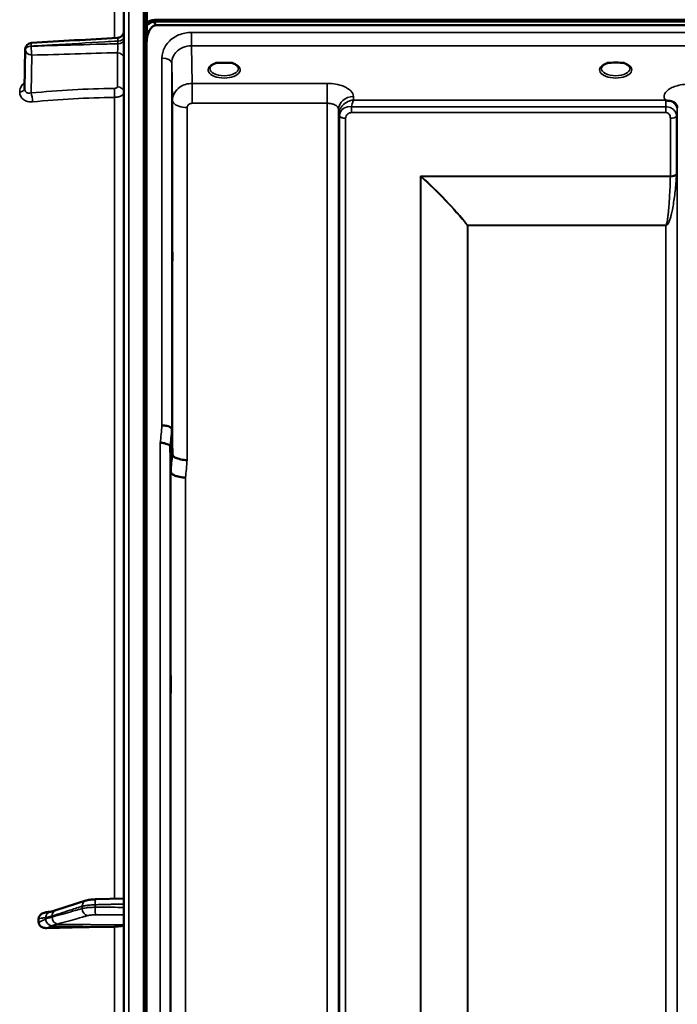
# Model space of a CAD drawing. Units: millimetres. Extents: x 0 to 14850, y 0 to 10500.
# Drawn here: x 5442 to 5643, y 7159 to 7460 of the extents above; entities that cross this region are included whole.
import ezdxf

# ---------------------------------------------------------------- set-up
doc = ezdxf.new("R2010")
doc.units = ezdxf.units.MM
doc.header["$LTSCALE"] = 50
doc.layers.add('Visible (ISO)', color=7, linetype='Continuous', lineweight=50)
doc.layers.add('Visible Narrow (ISO)', color=7, linetype='Continuous', lineweight=35)

# ---------------------------------------------------------------- blocks, each defined once
blk = doc.blocks.new('100')
at = {"layer": 'Visible (ISO)'}
for p, q in [((5473.91, 7868.57), (5473.91, 6231.73)), ((5480.91, 7465.02), (5480.91, 7454.41)), ((5483.16, 7459.74), (6478.87, 7459.74)), ((5483.16, 7459.3), (5483.16, 7459.74)), ((6478.8, 7459.86), (5483.24, 7459.86)), ((5481.07, 7458.26), (5481.07, 7458.69)), ((5483.16, 7459.3), (6478.87, 7459.3)), ((6478.18, 7458.2), (5483.86, 7458.2)), ((5443.63, 7438.8), (5443.84, 7450.83)), ((5480.86, 7453.04), (5480.86, 6230.19)), ((5503.79, 7446.67), (5502.17, 7446.67)), ((5506.87, 7446.67), (5505.24, 7446.67)), ((5622.62, 7446.67), (5621.67, 7446.67)), ((5626.37, 7446.67), (5625.41, 7446.67)), ((5507.96, 7443.59), (5507.96, 7443.59)), ((5488.54, 7334.95), (5488.74, 7327.23)), ((5488.24, 7321.87), (5488.04, 7329.59)), ((5462.3, 7191.09), (5453.12, 7188.15)), ((5473.91, 7191.7), (5465.24, 7191.48)), ((5451.65, 7187.7), (5451.64, 7187.7)), ((5447.91, 7185.53), (5447.91, 7184.5))]:
    blk.add_line(p, q, dxfattribs=at)
blk.add_arc((5445.84, 7450.8), 2, 93.3686, 179.0003, dxfattribs=at)
for centre, major_axis, ratio, start_param, end_param in [((5483.86, 7458.17), (3, 0), 0.57735, 1.780503, 2.764425), ((5483.86, 7458.05), (-3, 0), 0.57735, 4.947213, 5.905287), ((5483.86, 7457.62), (-3, 0), 0.57735, 4.947213, 5.905287), ((5483.86, 7498.55), (0, 40.36), 0.074338, 2.906769, 3.141593), ((5504.52, 7444.52), (4.3, 0), 0.507558, 1.401424, 1.740169), ((5624.02, 7444.55), (4.4, 0), 0.507558, 1.248208, 1.893385), ((5479.91, 7156.74), (-155, 0), 0.170553, 4.769382, 4.903937), ((5470.91, 7183.65), (3, 0), 0.170553, 4.769382, 6.283185)]:
    blk.add_ellipse(centre, major_axis=major_axis, ratio=ratio, start_param=start_param, end_param=end_param, dxfattribs=at)
for points, knots in [([(5483.86, 7458.2), (5483.67, 7458.2), (5483.49, 7458.17), (5483.14, 7458.05), (5482.97, 7457.97), (5482.5, 7457.67), (5482.24, 7457.39), (5481.61, 7456.56), (5481.32, 7455.87), (5480.94, 7454.45), (5480.86, 7453.72), (5480.86, 7453.04)], [0, 0, 0, 0, 0.0564436, 0.0564436, 0.1128872, 0.1128872, 0.2257744, 0.2257744, 0.4590328, 0.4590328, 0.6922912, 0.6922912, 0.6922912, 0.6922912]), ([(5481.07, 7458.81), (5480.99, 7458.69), (5480.93, 7458.62), (5480.91, 7458.57), (5480.91, 7458.57), (5480.91, 7458.57)], [-0.04362131, -0.04362131, -0.04362131, -0.04362131, -0.01760006, -0.01760006, -0.01752644, -0.01752644, -0.01752644, -0.01752644]), ([(5480.91, 7457.86), (5480.91, 7457.88), (5480.91, 7457.89), (5480.95, 7458.04), (5481.01, 7458.17), (5481.07, 7458.26)], [-0.0643786, -0.0643786, -0.0643786, -0.0643786, -0.05738138, -0.05738138, 0, 0, 0, 0]), ([(5472.02, 7454.34), (5472.24, 7454.35), (5472.45, 7454.4), (5472.85, 7454.56), (5473.05, 7454.68), (5473.37, 7454.96), (5473.52, 7455.13), (5473.74, 7455.51), (5473.82, 7455.71), (5473.88, 7456.03), (5473.9, 7456.14), (5473.9, 7456.27), (5473.91, 7456.3), (5473.91, 7456.33), (5473.91, 7456.33), (5473.91, 7456.33), (5473.91, 7456.34), (5473.91, 7456.34), (5473.91, 7456.34), (5473.91, 7456.34), (5473.91, 7456.34), (5473.91, 7456.34), (5473.91, 7456.34), (5473.91, 7456.34)], [0, 0, 0, 0, 0.0646406, 0.0646406, 0.1296762, 0.1296762, 0.1946698, 0.1946698, 0.2596723, 0.2596723, 0.2918734, 0.2918734, 0.3000047, 0.3000047, 0.3007669, 0.3007669, 0.3011658, 0.3011658, 0.3011907, 0.3011907, 0.3012032, 0.3012032, 0.3012148, 0.3012148, 0.3012148, 0.3012148]), ([(5480.86, 7453.04), (5480.86, 7453.04), (5480.86, 7453.04), (5480.86, 7453.04), (5480.86, 7453.05), (5480.86, 7453.06), (5480.86, 7453.06), (5480.86, 7453.08), (5480.86, 7453.1), (5480.86, 7453.13), (5480.86, 7453.15), (5480.86, 7453.23), (5480.86, 7453.29), (5480.86, 7453.39), (5480.86, 7453.43), (5480.86, 7453.47)], [59.33883384, 59.33883384, 59.33883384, 59.33883384, 59.33884552, 59.33884552, 59.34059145, 59.34059145, 59.34233739, 59.34233739, 59.34965326, 59.34965326, 59.35696913, 59.35696913, 59.38729287, 59.38729287, 59.40639748, 59.40639748, 59.40639748, 59.40639748]), ([(5502.25, 7446.67), (5501.87, 7446.56), (5501.52, 7446.43), (5500.92, 7446.11), (5500.67, 7445.93), (5500.32, 7445.57), (5500.21, 7445.4), (5500.13, 7445.16), (5500.12, 7445.07), (5500.12, 7444.98)], [0.0085484, 0.0085484, 0.0085484, 0.0085484, 0.1404982, 0.1404982, 0.2787328, 0.2787328, 0.4121416, 0.4121416, 0.4880703, 0.4880703, 0.4880703, 0.4880703]), ([(5502.17, 7446.67), (5502.12, 7446.67), (5502.07, 7446.67), (5501.98, 7446.66), (5501.93, 7446.66), (5501.88, 7446.65), (5501.88, 7446.65), (5501.88, 7446.65)], [0.00000044, 0.00000044, 0.00000044, 0.00000044, 0.01410321, 0.01410321, 0.02810706, 0.02810706, 0.02833779, 0.02833779, 0.02833779, 0.02833779]), ([(5508.92, 7444.98), (5508.92, 7445.1), (5508.89, 7445.22), (5508.78, 7445.46), (5508.7, 7445.58), (5508.41, 7445.9), (5508.16, 7446.09), (5507.55, 7446.41), (5507.21, 7446.55), (5506.82, 7446.67), (5506.8, 7446.67), (5506.79, 7446.67)], [0, 0, 0, 0, 0.1037392, 0.1037392, 0.1994444, 0.1994444, 0.3425216, 0.3425216, 0.4754481, 0.4754481, 0.4796968, 0.4796968, 0.4796968, 0.4796968]), ([(5507.15, 7446.65), (5507.15, 7446.65), (5507.15, 7446.65), (5507.11, 7446.66), (5507.06, 7446.66), (5506.97, 7446.67), (5506.94, 7446.67), (5506.89, 7446.67), (5506.88, 7446.67), (5506.87, 7446.67)], [-0.00022524, -0.00022524, -0.00022524, -0.00022524, 0, 0, 0.01405397, 0.01405397, 0.02570483, 0.02570483, 0.02846354, 0.02846354, 0.02846354, 0.02846354]), ([(5621.75, 7446.67), (5621.37, 7446.56), (5621.02, 7446.43), (5620.42, 7446.11), (5620.17, 7445.93), (5619.82, 7445.57), (5619.71, 7445.4), (5619.63, 7445.16), (5619.62, 7445.07), (5619.62, 7444.98)], [0.0085581, 0.0085581, 0.0085581, 0.0085581, 0.140499, 0.140499, 0.2787344, 0.2787344, 0.4121442, 0.4121442, 0.4880704, 0.4880704, 0.4880704, 0.4880704]), ([(5621.67, 7446.67), (5621.61, 7446.67), (5621.55, 7446.67), (5621.48, 7446.66), (5621.43, 7446.66), (5621.38, 7446.65), (5621.38, 7446.65), (5621.38, 7446.65)], [0, 0, 0, 0, 0.01790834, 0.01790834, 0.04852138, 0.04852138, 0.04902449, 0.04902449, 0.04902449, 0.04902449]), ([(5628.42, 7444.98), (5628.42, 7445.1), (5628.39, 7445.22), (5628.28, 7445.46), (5628.2, 7445.58), (5627.91, 7445.9), (5627.66, 7446.09), (5627.05, 7446.41), (5626.71, 7446.55), (5626.32, 7446.67), (5626.3, 7446.67), (5626.29, 7446.67)], [0, 0, 0, 0, 0.1037569, 0.1037569, 0.1994569, 0.1994569, 0.3425242, 0.3425242, 0.475452, 0.475452, 0.4796852, 0.4796852, 0.4796852, 0.4796852]), ([(5626.65, 7446.65), (5626.65, 7446.65), (5626.65, 7446.65), (5626.61, 7446.66), (5626.56, 7446.66), (5626.47, 7446.67), (5626.44, 7446.67), (5626.39, 7446.67), (5626.38, 7446.67), (5626.37, 7446.67)], [-0.00022524, -0.00022524, -0.00022524, -0.00022524, 0, 0, 0.01405395, 0.01405395, 0.02570478, 0.02570478, 0.02846348, 0.02846348, 0.02846348, 0.02846348]), ([(5639.31, 7435.26), (5639.29, 7435.27), (5639.28, 7435.27), (5639.25, 7435.28), (5639.24, 7435.29), (5639.22, 7435.3), (5639.2, 7435.31), (5639.19, 7435.31), (5639.18, 7435.32), (5639.17, 7435.32), (5639.16, 7435.32), (5639.15, 7435.33), (5639.14, 7435.33), (5639.14, 7435.33), (5639.13, 7435.34), (5639.13, 7435.34), (5639.12, 7435.34), (5639.12, 7435.34), (5639.11, 7435.34), (5639.11, 7435.34), (5639.11, 7435.34), (5639.11, 7435.34), (5639.11, 7435.34), (5639.1, 7435.35), (5639.1, 7435.35), (5639.1, 7435.35), (5639.1, 7435.35), (5639.1, 7435.35), (5639.1, 7435.35), (5639.1, 7435.35), (5639.1, 7435.35), (5639.1, 7435.35)], [0, 0, 0, 0, 0.0043978, 0.00659671, 0.00879562, 0.01099452, 0.01319341, 0.01539231, 0.01649176, 0.0175912, 0.01869065, 0.01979009, 0.02088953, 0.02198897, 0.02253867, 0.02308837, 0.02363784, 0.02418672, 0.02446083, 0.02473467, 0.02500819, 0.02528135, 0.02558562, 0.0257585, 0.02592503, 0.02606912, 0.02612773, 0.02617469, 0.02620801, 0.02622584, 0.02623963, 0.02623963, 0.02623963, 0.02623963]), ([(5640.9, 7435.01), (5640.65, 7435.07), (5640.4, 7435.1), (5640.17, 7435.13), (5640.02, 7435.15), (5639.89, 7435.16), (5639.77, 7435.17), (5639.69, 7435.18), (5639.62, 7435.19), (5639.55, 7435.2), (5639.51, 7435.21), (5639.47, 7435.22), (5639.43, 7435.22), (5639.39, 7435.23), (5639.34, 7435.25), (5639.31, 7435.26)], [0, 0, 0, 0, 0.0898516, 0.0898516, 0.0898516, 0.147793, 0.147793, 0.147793, 0.1818743, 0.1818743, 0.1818743, 0.2005162, 0.2005162, 0.2005162, 0.2227075, 0.2227075, 0.2227075, 0.2227075]), ([(5642.59, 7433.84), (5642.45, 7434.09), (5642.24, 7434.34), (5641.93, 7434.56), (5641.84, 7434.62), (5641.74, 7434.68), (5641.63, 7434.74), (5641.41, 7434.86), (5641.16, 7434.95), (5640.9, 7435.01)], [0.107941, 0.107941, 0.107941, 0.107941, 0.1883994, 0.1883994, 0.1883994, 0.2133415, 0.2133415, 0.2133415, 0.2656438, 0.2656438, 0.2656438, 0.2656438]), ([(5488.67, 7393.14), (5488.68, 7392.91), (5488.68, 7392.58), (5488.69, 7391.74), (5488.69, 7391.24), (5488.7, 7390.24), (5488.7, 7389.67), (5488.71, 7388.54), (5488.71, 7387.98), (5488.71, 7387.02), (5488.71, 7386.55), (5488.7, 7385.79), (5488.7, 7385.49), (5488.69, 7385.13), (5488.69, 7385.03), (5488.68, 7385.07), (5488.68, 7385.22), (5488.67, 7385.66), (5488.66, 7386), (5488.65, 7386.83), (5488.65, 7387.33), (5488.64, 7388.34), (5488.64, 7388.91), (5488.64, 7390.05), (5488.63, 7390.61), (5488.63, 7391.58), (5488.64, 7392.05), (5488.64, 7392.82), (5488.64, 7393.11), (5488.65, 7393.48), (5488.65, 7393.57), (5488.66, 7393.52), (5488.67, 7393.37), (5488.67, 7393.14)], [0, 0, 0, 0, 0.159533, 0.159533, 0.319067, 0.319067, 0.478594, 0.478594, 0.63812, 0.63812, 0.797647, 0.797647, 0.957174, 0.957174, 1.116707, 1.116707, 1.276241, 1.276241, 1.436902, 1.436902, 1.597564, 1.597564, 1.758222, 1.758222, 1.918881, 1.918881, 2.079539, 2.079539, 2.240197, 2.240197, 2.400859, 2.400859, 2.56152, 2.56152, 2.56152, 2.56152]), ([(5488.54, 7334.95), (5488.54, 7335.09), (5488.46, 7335.22), (5488.15, 7335.49), (5487.94, 7335.61), (5487.58, 7335.75), (5487.5, 7335.78), (5487.19, 7335.87), (5486.95, 7335.93), (5486.33, 7336.05), (5485.94, 7336.09), (5485.54, 7336.11)], [0, 0, 0, 0, 0.1170892, 0.1170892, 0.2342395, 0.2342395, 0.2685716, 0.2685716, 0.3515061, 0.3515061, 0.4703148, 0.4703148, 0.4703148, 0.4703148]), ([(5485.04, 7330.73), (5485.05, 7330.73), (5485.06, 7330.73), (5485.28, 7330.76), (5485.49, 7330.76), (5485.9, 7330.71), (5486.1, 7330.66), (5486.53, 7330.54), (5486.84, 7330.45), (5487.34, 7330.32), (5487.6, 7330.25), (5487.88, 7329.99), (5487.94, 7329.91), (5488.02, 7329.74), (5488.04, 7329.66), (5488.04, 7329.59)], [-0.0021992, -0.0021992, -0.0021992, -0.0021992, 0, 0, 0.0638458, 0.0638458, 0.1268488, 0.1268488, 0.2098765, 0.2098765, 0.2579991, 0.2579991, 0.2777714, 0.2777714, 0.2976922, 0.2976922, 0.2976922, 0.2976922]), ([(5488.74, 7327.23), (5488.75, 7327.05), (5488.84, 7326.8), (5489.31, 7326.4), (5489.62, 7326.24), (5490.28, 7325.97), (5490.5, 7325.89), (5490.93, 7325.78), (5491.12, 7325.73), (5491.61, 7325.63), (5491.92, 7325.57), (5492.56, 7325.49), (5492.88, 7325.47), (5493.22, 7325.49), (5493.23, 7325.49), (5493.24, 7325.49)], [0.0001437, 0.0001437, 0.0001437, 0.0001437, 0.155002, 0.155002, 0.2769862, 0.2769862, 0.3318288, 0.3318288, 0.3731331, 0.3731331, 0.4354992, 0.4354992, 0.4979203, 0.4979203, 0.4999803, 0.4999803, 0.4999803, 0.4999803]), ([(5492.74, 7320.16), (5492.15, 7320.18), (5491.56, 7320.25), (5491.01, 7320.35), (5490.94, 7320.36), (5490.87, 7320.38), (5490.8, 7320.39), (5490.34, 7320.48), (5489.92, 7320.6), (5489.56, 7320.74), (5489.45, 7320.78), (5489.34, 7320.83), (5489.24, 7320.88), (5488.97, 7321), (5488.76, 7321.13), (5488.59, 7321.27), (5488.37, 7321.47), (5488.25, 7321.67), (5488.24, 7321.87)], [-0.0009682, -0.0009682, -0.0009682, -0.0009682, 0.177253, 0.177253, 0.177253, 0.2006408, 0.2006408, 0.2006408, 0.3531595, 0.3531595, 0.3531595, 0.4022291, 0.4022291, 0.4022291, 0.5288903, 0.5288903, 0.5288903, 0.704531, 0.704531, 0.704531, 0.704531]), ([(5488.17, 7261.95), (5488.18, 7261.81), (5488.18, 7261.56), (5488.19, 7260.87), (5488.19, 7260.43), (5488.2, 7259.5), (5488.2, 7258.96), (5488.21, 7257.84), (5488.21, 7257.26), (5488.21, 7256.24), (5488.21, 7255.72), (5488.2, 7254.82), (5488.2, 7254.44), (5488.19, 7253.91), (5488.19, 7253.71), (5488.18, 7253.56), (5488.18, 7253.6), (5488.17, 7253.87), (5488.16, 7254.12), (5488.15, 7254.81), (5488.15, 7255.25), (5488.14, 7256.18), (5488.14, 7256.73), (5488.14, 7257.85), (5488.13, 7258.43), (5488.13, 7259.47), (5488.14, 7259.99), (5488.14, 7260.89), (5488.14, 7261.27), (5488.15, 7261.8), (5488.15, 7261.99), (5488.16, 7262.14), (5488.17, 7262.09), (5488.17, 7261.95)], [0, 0, 0, 0, 0.159533, 0.159533, 0.319067, 0.319067, 0.478594, 0.478594, 0.63812, 0.63812, 0.797647, 0.797647, 0.957174, 0.957174, 1.116707, 1.116707, 1.276241, 1.276241, 1.436902, 1.436902, 1.597564, 1.597564, 1.758222, 1.758222, 1.918881, 1.918881, 2.079539, 2.079539, 2.240197, 2.240197, 2.400859, 2.400859, 2.56152, 2.56152, 2.56152, 2.56152]), ([(5465.24, 7191.48), (5465.03, 7191.47), (5464.81, 7191.46), (5464.38, 7191.44), (5464.17, 7191.42), (5463.76, 7191.38), (5463.57, 7191.35), (5463.19, 7191.3), (5463, 7191.26), (5462.65, 7191.19), (5462.47, 7191.14), (5462.3, 7191.09)], [0, 0, 0, 0, 0.0583736, 0.0583736, 0.1167473, 0.1167473, 0.1751209, 0.1751209, 0.2334945, 0.2334945, 0.2918681, 0.2918681, 0.2918681, 0.2918681]), ([(5447.91, 7185.53), (5447.91, 7185.72), (5447.94, 7185.91), (5448.09, 7186.29), (5448.21, 7186.47), (5448.54, 7186.84), (5448.76, 7187), (5449.21, 7187.25), (5449.43, 7187.34), (5449.72, 7187.41), (5449.79, 7187.43), (5449.85, 7187.44)], [0, 0, 0, 0, 0.0588772, 0.0588772, 0.1233231, 0.1233231, 0.20474, 0.20474, 0.2768677, 0.2768677, 0.2957372, 0.2957372, 0.2957372, 0.2957372]), ([(5451.64, 7187.7), (5451.54, 7187.7), (5451.47, 7187.69), (5451.25, 7187.68), (5451.12, 7187.66), (5450.88, 7187.63), (5450.77, 7187.61), (5450.55, 7187.57), (5450.45, 7187.56), (5450.24, 7187.52), (5450.13, 7187.5), (5449.97, 7187.47), (5449.91, 7187.45), (5449.85, 7187.44)], [-0.2501144, -0.2501144, -0.2501144, -0.2501144, -0.2273464, -0.2273464, -0.1705041, -0.1705041, -0.1132987, -0.1132987, -0.0560933, -0.0560933, 0.0011121, 0.0011121, 0.0359125, 0.0359125, 0.0359125, 0.0359125]), ([(5453.12, 7188.15), (5452.99, 7188.11), (5452.87, 7188.07), (5452.62, 7187.99), (5452.49, 7187.95), (5452.24, 7187.87), (5452.12, 7187.84), (5451.88, 7187.76), (5451.75, 7187.73), (5451.62, 7187.69), (5451.6, 7187.69), (5451.56, 7187.68), (5451.55, 7187.67), (5451.55, 7187.67), (5451.55, 7187.67), (5451.55, 7187.67)], [-0.4011234, -0.4011234, -0.4011234, -0.4011234, -0.3238554, -0.3238554, -0.2465873, -0.2465873, -0.1693192, -0.1693192, -0.0920511, -0.0920511, -0.0727341, -0.0727341, -0.0543755, -0.0543755, -0.0536575, -0.0536575, -0.0536575, -0.0536575]), ([(5450.4, 7182.7), (5449.97, 7182.68), (5449.55, 7182.75), (5448.88, 7183.01), (5448.62, 7183.17), (5448.25, 7183.53), (5448.12, 7183.7), (5447.99, 7183.99), (5447.96, 7184.09), (5447.92, 7184.3), (5447.91, 7184.4), (5447.91, 7184.5)], [0, 0, 0, 0, 0.1307937, 0.1307937, 0.2387671, 0.2387671, 0.3190914, 0.3190914, 0.357373, 0.357373, 0.3951852, 0.3951852, 0.3951852, 0.3951852])]:
    blk.add_open_spline(points, degree=3, knots=knots, dxfattribs=at)
for points in [[(5445.72, 7452.79), (5454.49, 7453.31), (5463.26, 7453.83), (5472.02, 7454.34)], [(5490.25, 7438.65), (5490.25, 7438.65), (5490.25, 7438.65), (5490.24, 7438.65)], [(5491.31, 7439.48), (5491.31, 7439.48), (5491.31, 7439.48), (5491.31, 7439.48)], [(5642.82, 7433.01), (5642.81, 7433.33), (5642.7, 7433.65), (5642.59, 7433.84)]]:
    blk.add_open_spline(points, degree=3, dxfattribs=at)
at = {"layer": 'Visible Narrow (ISO)'}
for p, q in [((5475.38, 6230.23), (5475.38, 7870.07)), ((5479.9, 6230.15), (5479.9, 7870.15)), ((5479.91, 7870.15), (5479.91, 6230.15)), ((5480.41, 6230.15), (5480.41, 7870.15)), ((5471.08, 7645.89), (5471.08, 7454.29)), ((5481.07, 7458.69), (5481.07, 7458.81)), ((5494.54, 7451.92), (5494.54, 7455.99)), ((5650, 7455.99), (5494.54, 7455.99)), ((5443.84, 7450.81), (5443.63, 7438.78)), ((5443.63, 7438.77), (5443.84, 7450.79)), ((5443.84, 7450.8), (5443.84, 7450.81)), ((5443.84, 7450.79), (5443.84, 7450.8)), ((5445.67, 7451.79), (5445.67, 7451.78)), ((5445.67, 7451.78), (5445.67, 7451.78)), ((5472.08, 7453.35), (5472.08, 7452.53)), ((5494.54, 7451.92), (5650.07, 7451.92)), ((5494.74, 7440.42), (5494.54, 7451.92)), ((5445.81, 7449.05), (5445.6, 7437.51)), ((5471.94, 7439.38), (5471.94, 7449.8)), ((5485.54, 7336.11), (5485.54, 7448.12)), ((5488.54, 7446.67), (5488.74, 7435.22)), ((5488.54, 7446.67), (5488.54, 7334.95)), ((5508.32, 7443.86), (5508.32, 7443.86)), ((5443.63, 7438.78), (5443.63, 7438.77)), ((5490.65, 7439.01), (5490.65, 7439.01)), ((5491.17, 7439.39), (5491.17, 7439.39)), ((5535.96, 7440.42), (5494.74, 7440.42)), ((5494.74, 7440.42), (5494.74, 7436.91)), ((5535.96, 7440.42), (5535.96, 7434.36)), ((5442.12, 7437.8), (5442.12, 7437.81)), ((5471.08, 7436.17), (5471.08, 7191.63)), ((5494.74, 7436.91), (5494.74, 7434.36)), ((5543.98, 7435.35), (5543.96, 7436.4)), ((5639.1, 7435.35), (5543.98, 7435.35)), ((5488.74, 7327.23), (5488.74, 7435.22)), ((5493.24, 7433.05), (5493.24, 7325.49)), ((5494.74, 7434.36), (5535.96, 7434.36)), ((5535.96, 6260.25), (5535.96, 7434.36)), ((5539.46, 7432.5), (5539.46, 6263.72)), ((5539.46, 7432.5), (5539.49, 7430.95)), ((5543.4, 7431.51), (5543.4, 7433.3)), ((5639.3, 7433.3), (5543.4, 7433.3)), ((5639.3, 7431.51), (5639.3, 7433.3)), ((5642.81, 7432.32), (5642.82, 7433.08)), ((5539.49, 6266.78), (5539.49, 7430.95)), ((5539.69, 6267.92), (5539.69, 7430.4)), ((5541.57, 7429.75), (5541.57, 6269.25)), ((5543.4, 7431.51), (5639.3, 7431.51)), ((5640.71, 7412.14), (5640.71, 7429.77)), ((5642.6, 7430.42), (5642.6, 7412.76)), ((5642.8, 7430.97), (5642.8, 6266.78)), ((5640.71, 7412.14), (5564.44, 7412.14)), ((5564.44, 6269.84), (5564.44, 7412.14)), ((5564.58, 7411.89), (5564.58, 6269.84)), ((5564.73, 7412.01), (5640.71, 7412.01)), ((5578.74, 6271.68), (5578.74, 7397.05)), ((5578.88, 7397.05), (5578.88, 7397.14)), ((5639.3, 7397.14), (5578.88, 7397.14)), ((5578.88, 7397.05), (5578.88, 6271.68)), ((5578.88, 7397.05), (5639.3, 7397.05)), ((5639.3, 7397.14), (5639.3, 7397.05)), ((5639.3, 6271.68), (5639.3, 7397.05)), ((5485.04, 6242.58), (5485.04, 7330.73)), ((5488.04, 7329.59), (5488.04, 6245.53)), ((5488.24, 6267.76), (5488.24, 7321.87)), ((5492.74, 7320.16), (5492.74, 6272.18)), ((5461.18, 7188.65), (5461.18, 7189.35)), ((5465.16, 7189.82), (5465.16, 7189.05)), ((5451.7, 7183.4), (5471.08, 7183.14)), ((5453.7, 7183.93), (5473.91, 7183.65)), ((5471.08, 7183.14), (5471.08, 6917.16))]:
    blk.add_line(p, q, dxfattribs=at)
for centre, major_axis, ratio, start_param, end_param in [((5471.91, 7454.35), (2, 0), 0.500507, 4.799655, 6.283185), ((5471.91, 7453.53), (2, 0), 0.499492, 4.799655, 6.283185), ((5445.84, 7450.8), (-2, 0), 0.500011, 4.799655, 6.274459), ((5445.84, 7450.78), (-2, 0), 0.499989, 4.799656, 6.274459), ((5445.84, 7450.79), (-2, 0), 0.5, 4.799655, 6.274459), ((5445.84, 7450.8), (-2, 0.03), 0.865916, 0, 0.01511), ((5445.84, 7450.78), (-2, 0.03), 0.866069, 0.015118, 1.568461), ((5445.84, 7450.8), (-0.12, 2), 0.066774, 0.000048, 1.044461), ((5445.84, 7450.78), (0.06, -2), 0.084161, 4.188355, 5.757618), ((5471.91, 7448.06), (2, 0), 0.866025, 0, 1.553343), ((5485.54, 7446.66), (3, 0), 0.485327, 0.008727, 1.570796), ((5504.52, 7444.56), (4.9, 0), 0.507558, 2.138672, 7.286106), ((5504.52, 7444.99), (-4.4, 0), 0.508416, 0.003449, 3.138337), ((5624.02, 7444.56), (4.9, 0), 0.507558, 2.138672, 7.286106), ((5624.02, 7444.99), (-4.4, 0), 0.508416, 0.003426, 3.138363), ((5441.63, 7438.78), (2, 0), 0.500007, 4.958659, 6.274459), ((5441.63, 7438.77), (2, 0), 0.499993, 4.958659, 6.274459), ((5470.96, 7437.16), (0.03, -2), 0.05795, 1.052989, 2.61711), ((5471.91, 7437.65), (2, 0), 0.866025, 0, 1.553343), ((5445.57, 7435.77), (0.19, -1.99), 0.19782, 1.044448, 2.606405), ((5479.89, 7358.64), (-155, 3.16), 0.499962, 4.779454, 4.942935), ((5543.96, 7432.52), (-4.5, -0.08), 0.861596, 4.69758, 6.268161), ((5493.24, 7435.24), (-4.5, 0), 0.484691, 0.008727, 0.369868), ((5493.24, 7435.24), (-4.5, 0), 0.484691, 0.369868, 1.570796), ((5639.31, 7432.32), (0, -3.56), 0.001594, 3.74019, 4.434959), ((5639.31, 7432.33), (3.5, -0.06), 0.861596, 0.015014, 1.111508), ((5542.99, 7430.98), (-3.5, 0.1), 0.485924, 0.023267, 0.353471), ((5541.74, 7430.98), (-0.08, -2.75), 0.817995, 4.712093, 4.746763), ((5542.99, 7430.96), (-3.5, 0), 0.486043, 0.008727, 0.339837), ((5541.57, 7430.77), (-2, 0.06), 0.485962, 0.35348, 1.58444), ((5542.55, 7430.41), (-0.07, -3.06), 0.934432, 4.708482, 4.738527), ((5541.57, 7430.72), (-2, 0), 0.486043, 0.339837, 1.570796), ((5543.18, 7429.75), (-0.05, -1.72), 0.936655, 4.71114, 4.741183), ((5640.71, 7430.74), (2, 0), 0.48607, 4.712389, 5.943348), ((5639.3, 7430.98), (3.5, 0), 0.48607, 5.943348, 6.274459), ((5564.44, 7407.53), (-8.65, 4.89), 0.414142, 4.911229, 4.942627), ((5564.44, 7407.56), (4, -9.04), 0.207282, 1.976839, 2.008412), ((5564.72, 7412.82), (-1.35, -1.47), 0.283829, 1.173271, 1.271835), ((5564.73, 7412.81), (-1.34, -1.49), 0.27908, 1.169842, 1.269675), ((5640.71, 7413.07), (2, 0), 0.4635, 4.712389, 5.943348), ((5640.71, 7412.81), (2, -0.06), 0.398616, 4.723609, 5.948233), ((5639.76, 7411.53), (-0.51, -1.54), 0.517756, 2.054946, 2.143299), ((5641.13, 7410.85), (1.06, 3), 0.341594, 5.405296, 5.513671), ((5578.88, 7397.94), (-1.57, -1.24), 0.322782, 1.23456, 1.320841), ((5578.88, 7397.94), (2, 0), 0.444748, 4.642576, 4.712389), ((5492.16, 7050.15), (-64.82, -820), 0.037748, 4.359154, 4.366147), ((5495.15, 7049.91), (64.82, 817), 0.037885, 1.217424, 1.224416), ((5495.21, 7050.5), (-63.04, -794.5), 0.037885, 4.359632, 4.366823), ((5499.69, 7050.15), (63.04, 790), 0.038098, 1.217827, 1.225018), ((5462.91, 7189.18), (-0.61, 1.9), 0.851143, 0, 1.216686), ((5465.3, 7189.48), (-0.05, 2), 0.066226, 0, 1.394414), ((5465.3, 7188.7), (0, -2), 0.07114, 4.538905, 6.111371), ((5451.73, 7185.7), (0.19, 1.99), 0.870381, 0.179859, 1.568088), ((5453.73, 7186.24), (-0.61, 1.9), 0.851143, 0, 1.216795), ((5453.73, 7185.9), (0.54, -1.93), 0.854513, 4.388504, 5.948666), ((5462.91, 7188.48), (0.54, -1.93), 0.854512, 4.388614, 5.948667), ((5451.73, 7185.24), (1.15, -1.64), 0.801584, 4.109364, 5.550582)]:
    blk.add_ellipse(centre, major_axis=major_axis, ratio=ratio, start_param=start_param, end_param=end_param, dxfattribs=at)
for points, knots in [([(5472.02, 7454.34), (5472.03, 7454.34), (5472.03, 7454.34), (5472.04, 7454.33), (5472.05, 7454.31), (5472.06, 7454.25), (5472.07, 7454.2), (5472.07, 7454.09), (5472.08, 7454.02), (5472.08, 7453.78), (5472.08, 7453.58), (5472.08, 7453.35)], [0.00105806, 0.00105806, 0.00105806, 0.00105806, 0.001177198, 0.001177198, 0.001569597, 0.001569597, 0.001961997, 0.001961997, 0.002354396, 0.002354396, 0.003139195, 0.003139195, 0.003139195, 0.003139195]), ([(5494.54, 7455.99), (5493.2, 7455.99), (5490.5, 7455.45), (5487.81, 7453.57), (5486, 7451.05), (5485.54, 7449.29), (5485.54, 7448.12)], [0, 0, 0, 0, 0.401825, 0.80365, 1.004562, 1.406387, 1.406387, 1.406387, 1.406387]), ([(5472.08, 7453.35), (5470.75, 7453.27), (5469.42, 7453.19), (5468.1, 7453.11), (5462.78, 7452.8), (5457.47, 7452.49), (5452.16, 7452.18), (5449.99, 7452.05), (5447.83, 7451.92), (5445.67, 7451.79)], [0, 0, 0, 0, 0.004, 0.004, 0.004, 0.02, 0.02, 0.02, 0.02651859, 0.02651859, 0.02651859, 0.02651859]), ([(5445.67, 7451.78), (5446.99, 7451.81), (5448.32, 7451.85), (5449.65, 7451.89), (5454.96, 7452.04), (5460.28, 7452.19), (5465.59, 7452.35), (5467.75, 7452.41), (5469.92, 7452.47), (5472.08, 7452.53)], [0, 0, 0, 0, 0.004, 0.004, 0.004, 0.02, 0.02, 0.02, 0.02651859, 0.02651859, 0.02651859, 0.02651859]), ([(5472.08, 7452.53), (5472.08, 7452.42), (5472.08, 7452.3), (5472.08, 7452.05), (5472.08, 7451.92), (5472.08, 7451.66), (5472.07, 7451.53), (5472.07, 7451.27), (5472.06, 7451.13), (5472.04, 7450.76), (5472.02, 7450.52), (5471.99, 7450.1), (5471.96, 7449.93), (5471.94, 7449.8)], [0, 0, 0, 0, 0.000392291, 0.000392291, 0.000784582, 0.000784582, 0.001176874, 0.001176874, 0.001569165, 0.001569165, 0.002353747, 0.002353747, 0.00313833, 0.00313833, 0.00313833, 0.00313833]), ([(5488.54, 7446.67), (5488.54, 7447.46), (5488.85, 7448.63), (5490.05, 7450.32), (5491.85, 7451.57), (5493.65, 7451.92), (5494.54, 7451.92)], [-1.406387, -1.406387, -1.406387, -1.406387, -1.004562, -0.80365, -0.401825, 0, 0, 0, 0]), ([(5471.94, 7449.8), (5467.65, 7449.67), (5463.35, 7449.55), (5459.05, 7449.43), (5454.64, 7449.3), (5450.22, 7449.17), (5445.81, 7449.05)], [0, 0, 0, 0, 0.01293701, 0.01293701, 0.01293701, 0.02623865, 0.02623865, 0.02623865, 0.02623865]), ([(5501.88, 7446.65), (5501.95, 7446.66), (5502.04, 7446.66), (5502.14, 7446.67), (5502.18, 7446.67), (5502.19, 7446.67)], [0.00000001, 0.00000001, 0.00000001, 0.00000001, 0.02019164, 0.03028746, 0.0323643, 0.0323643, 0.0323643, 0.0323643]), ([(5506.85, 7446.67), (5506.89, 7446.67), (5506.99, 7446.66), (5507.09, 7446.66), (5507.15, 7446.65)], [0.10902119, 0.10902119, 0.10902119, 0.10902119, 0.12114985, 0.14134149, 0.14134149, 0.14134149, 0.14134149]), ([(5621.38, 7446.65), (5621.43, 7446.65), (5621.5, 7446.66), (5621.6, 7446.66), (5621.65, 7446.67), (5621.69, 7446.67)], [0.00000001, 0.00000001, 0.00000001, 0.00000001, 0.01514373, 0.02019164, 0.03233397, 0.03233397, 0.03233397, 0.03233397]), ([(5626.35, 7446.67), (5626.39, 7446.67), (5626.49, 7446.66), (5626.59, 7446.66), (5626.65, 7446.65)], [0.10902119, 0.10902119, 0.10902119, 0.10902119, 0.12114985, 0.14134149, 0.14134149, 0.14134149, 0.14134149]), ([(5443.67, 7440.74), (5443.52, 7440.63), (5443.39, 7440.51), (5443.08, 7440.21), (5442.92, 7440.01), (5442.64, 7439.6), (5442.52, 7439.39), (5442.32, 7438.95), (5442.24, 7438.72), (5442.14, 7438.27), (5442.12, 7438.04), (5442.12, 7437.81)], [0.002583916, 0.002583916, 0.002583916, 0.002583916, 0.003132782, 0.003132782, 0.003915977, 0.003915977, 0.004699173, 0.004699173, 0.005482368, 0.005482368, 0.006265564, 0.006265564, 0.006265564, 0.006265564]), ([(5445.6, 7437.51), (5445.35, 7437.45), (5445.11, 7437.44), (5444.76, 7437.48), (5444.65, 7437.5), (5444.44, 7437.57), (5444.34, 7437.62), (5444.15, 7437.73), (5444.07, 7437.79), (5443.92, 7437.94), (5443.85, 7438.03), (5443.69, 7438.3), (5443.63, 7438.53), (5443.63, 7438.77)], [0, 0, 0, 0, 0.000816383, 0.000816383, 0.001224575, 0.001224575, 0.001632766, 0.001632766, 0.002040958, 0.002040958, 0.002449149, 0.002449149, 0.003265532, 0.003265532, 0.003265532, 0.003265532]), ([(5471, 7438.89), (5471.12, 7438.89), (5471.25, 7438.91), (5471.48, 7438.96), (5471.58, 7438.99), (5471.84, 7439.13), (5471.94, 7439.25), (5471.94, 7439.38)], [0, 0, 0, 0, 0.00037638, 0.00037638, 0.00075276, 0.00075276, 0.00150552, 0.00150552, 0.00150552, 0.00150552]), ([(5494.74, 7440.42), (5493.4, 7440.42), (5491.15, 7439.73), (5489.15, 7437.53), (5488.74, 7435.99), (5488.74, 7435.22)], [0, 0, 0, 0, 0.1004591, 0.1674319, 0.2344047, 0.2344047, 0.2344047, 0.2344047]), ([(5543.96, 7436.4), (5543.95, 7437), (5543.39, 7438.21), (5541.28, 7439.53), (5538.64, 7440.27), (5536.85, 7440.42), (5535.96, 7440.42)], [-1.241916, -1.241916, -1.241916, -1.241916, -0.887083, -0.53225, -0.266125, 0, 0, 0, 0]), ([(5646.33, 7440.18), (5645.47, 7440.18), (5644.09, 7440.05), (5642.22, 7439.6), (5640.2, 7438.75), (5638.99, 7437.54), (5638.76, 7436.25), (5638.93, 7435.66), (5639.1, 7435.35)], [0, 0, 0, 0, 0.256795, 0.410871, 0.616307, 1.027178, 1.181255, 1.373034, 1.373034, 1.373034, 1.373034]), ([(5442.12, 7437.8), (5442.12, 7437.58), (5442.14, 7437.35), (5442.25, 7436.92), (5442.32, 7436.72), (5442.52, 7436.33), (5442.64, 7436.14), (5442.92, 7435.8), (5443.09, 7435.65), (5443.45, 7435.37), (5443.65, 7435.25), (5444.07, 7435.05), (5444.29, 7434.97), (5444.76, 7434.85), (5445, 7434.81), (5445.5, 7434.78), (5445.75, 7434.78), (5446.01, 7434.81)], [0, 0, 0, 0, 0.000786032, 0.000786032, 0.001572064, 0.001572064, 0.002358097, 0.002358097, 0.003144129, 0.003144129, 0.003930161, 0.003930161, 0.004716193, 0.004716193, 0.005502226, 0.005502226, 0.006288258, 0.006288258, 0.006288258, 0.006288258]), ([(5473.91, 7437.65), (5473.91, 7437.46), (5473.83, 7437.27), (5473.62, 7437.01), (5473.54, 7436.92), (5473.33, 7436.77), (5473.22, 7436.69), (5472.96, 7436.56), (5472.81, 7436.5), (5472.51, 7436.39), (5472.34, 7436.34), (5472, 7436.26), (5471.82, 7436.23), (5471.45, 7436.19), (5471.27, 7436.18), (5471.08, 7436.17)], [0, 0, 0, 0, 0.001141484, 0.001141484, 0.001712227, 0.001712227, 0.002282969, 0.002282969, 0.002853711, 0.002853711, 0.003424453, 0.003424453, 0.003995195, 0.003995195, 0.004565938, 0.004565938, 0.004565938, 0.004565938]), ([(5543.98, 7435.35), (5543.97, 7435.35), (5543.97, 7435.35), (5543.68, 7435.31), (5542.82, 7435.14), (5541.72, 7434.63), (5540.73, 7433.81), (5540.09, 7433.03), (5539.63, 7432.09), (5539.5, 7431.39), (5539.49, 7431.04)], [-0.0006297, -0.0006297, -0.0006297, -0.0006297, 0, 0, 0.0266646, 0.0799939, 0.1066585, 0.1333231, 0.1599877, 0.1866523, 0.1866523, 0.1866523, 0.1866523]), ([(5543.4, 7433.3), (5543.41, 7433.34), (5543.53, 7433.95), (5543.72, 7434.68), (5543.91, 7435.19), (5543.98, 7435.34), (5543.98, 7435.34), (5543.98, 7435.35)], [-0.08383745, -0.08383745, -0.08383745, -0.08383745, -0.07999385, -0.02666462, 0, 0, 0.00062971, 0.00062971, 0.00062971, 0.00062971]), ([(5493.24, 7433.05), (5493.24, 7433.25), (5493.34, 7433.64), (5493.84, 7434.19), (5494.41, 7434.36), (5494.74, 7434.36)], [-0.2344047, -0.2344047, -0.2344047, -0.2344047, -0.1674319, -0.1004591, 0, 0, 0, 0]), ([(5535.96, 7434.36), (5536.35, 7434.36), (5537.13, 7434.29), (5538.29, 7433.95), (5539.21, 7433.34), (5539.46, 7432.78), (5539.46, 7432.5)], [0, 0, 0, 0, 0.266125, 0.53225, 0.887083, 1.241916, 1.241916, 1.241916, 1.241916]), ([(5543.4, 7433.3), (5542.54, 7433.43), (5540.56, 7432.95), (5539.72, 7431.41), (5539.69, 7430.49)], [0, 0, 0, 0, 0.1263629, 0.2948469, 0.2948469, 0.2948469, 0.2948469]), ([(5642.6, 7430.42), (5642.6, 7430.74), (5642.51, 7431.35), (5641.91, 7432.28), (5640.82, 7433.06), (5639.91, 7433.3), (5639.3, 7433.3)], [0, 0, 0, 0, 0.0779087, 0.1558174, 0.1947717, 0.2726802, 0.2726802, 0.2726802, 0.2726802]), ([(5541.57, 7429.8), (5541.59, 7430.29), (5542.02, 7431.15), (5542.98, 7431.51), (5543.4, 7431.51)], [-0.2948469, -0.2948469, -0.2948469, -0.2948469, -0.1263629, 0, 0, 0, 0]), ([(5639.3, 7431.51), (5639.56, 7431.51), (5639.95, 7431.39), (5640.42, 7430.99), (5640.67, 7430.45), (5640.71, 7429.99), (5640.71, 7429.77)], [-0.2726804, -0.2726804, -0.2726804, -0.2726804, -0.1947717, -0.1558174, -0.0779087, 0, 0, 0, 0]), ([(5642.8, 7430.97), (5642.8, 7431.1), (5642.8, 7431.39), (5642.8, 7431.91), (5642.81, 7432.21), (5642.81, 7432.32)], [-0.1536476, -0.1536476, -0.1536476, -0.1536476, -0.1097483, -0.065849, 0, 0, 0, 0]), ([(5639.3, 7397.05), (5639.32, 7397.05), (5639.35, 7397.05), (5639.37, 7397.06), (5639.4, 7397.06), (5639.42, 7397.07), (5639.45, 7397.08), (5639.49, 7397.09), (5639.53, 7397.11), (5639.56, 7397.13), (5639.62, 7397.17), (5639.67, 7397.21), (5639.71, 7397.25), (5639.8, 7397.34), (5639.87, 7397.43), (5639.93, 7397.51), (5640.05, 7397.69), (5640.15, 7397.87), (5640.23, 7398.05), (5640.4, 7398.42), (5640.53, 7398.78), (5640.64, 7399.15), (5640.76, 7399.51), (5640.86, 7399.88), (5640.95, 7400.25), (5641.03, 7400.54), (5641.1, 7400.83), (5641.16, 7401.13), (5641.18, 7401.2), (5641.19, 7401.28), (5641.21, 7401.35), (5641.37, 7402.09), (5641.5, 7402.83), (5641.62, 7403.57), (5641.74, 7404.31), (5641.85, 7405.05), (5641.95, 7405.79), (5642.16, 7407.38), (5642.32, 7408.98), (5642.45, 7410.58), (5642.5, 7411.21), (5642.55, 7411.85), (5642.59, 7412.49)], [0, 0, 0, 0, 0.003018, 0.003018, 0.003018, 0.007019, 0.007019, 0.007019, 0.014764, 0.014764, 0.014764, 0.028919, 0.028919, 0.028919, 0.058064, 0.058064, 0.058064, 0.116572, 0.116572, 0.116572, 0.233469, 0.233469, 0.233469, 0.350358, 0.350358, 0.350358, 0.443719, 0.443719, 0.443719, 0.467263, 0.467263, 0.467263, 0.701048, 0.701048, 0.701048, 0.934782, 0.934782, 0.934782, 1.435992, 1.435992, 1.435992, 1.636003, 1.636003, 1.636003, 1.636003]), ([(5640.71, 7412.01), (5640.65, 7409.87), (5640.53, 7407.01), (5640.3, 7403.44), (5640.16, 7401.66), (5640.01, 7400.24), (5639.88, 7399.17), (5639.74, 7398.29), (5639.6, 7397.68), (5639.5, 7397.38), (5639.42, 7397.22), (5639.35, 7397.14), (5639.3, 7397.14)], [-1.636003, -1.636003, -1.636003, -1.636003, -0.934859, -0.701144, -0.467429, -0.350572, -0.233715, -0.116857, -0.058429, -0.029214, -0.014607, 0, 0, 0, 0]), ([(5452, 7186.42), (5453.08, 7186.77), (5454.17, 7187.11), (5456.23, 7187.77), (5457.21, 7188.09), (5458.8, 7188.6), (5459.42, 7188.79), (5460.41, 7189.11), (5460.79, 7189.23), (5461.18, 7189.35)], [-1.835713, -1.835713, -1.835713, -1.835713, -1.184035, -1.184035, -0.596607, -0.596607, -0.229464, -0.229464, 0, 0, 0, 0]), ([(5461.18, 7189.35), (5461.46, 7189.44), (5461.84, 7189.53), (5462.68, 7189.66), (5463.13, 7189.71), (5463.91, 7189.77), (5464.23, 7189.79), (5464.75, 7189.81), (5464.95, 7189.82), (5465.16, 7189.82)], [-0.2918681, -0.2918681, -0.2918681, -0.2918681, -0.1882549, -0.1882549, -0.0948571, -0.0948571, -0.0364835, -0.0364835, 0, 0, 0, 0]), ([(5465.16, 7189.05), (5464.87, 7189.05), (5464.58, 7189.04), (5464.05, 7189.02), (5463.8, 7189.01), (5463.41, 7188.99), (5463.26, 7188.98), (5463.03, 7188.96), (5462.94, 7188.95), (5462.68, 7188.92), (5462.52, 7188.9), (5462.11, 7188.85), (5461.87, 7188.81), (5461.48, 7188.73), (5461.32, 7188.7), (5461.18, 7188.65)], [-0.2918682, -0.2918682, -0.2918682, -0.2918682, -0.2400616, -0.2400616, -0.1933627, -0.1933627, -0.1641759, -0.1641759, -0.1459341, -0.1459341, -0.1094506, -0.1094506, -0.0510769, -0.0510769, 0, 0, 0, 0]), ([(5465.16, 7189.82), (5465.79, 7189.84), (5466.42, 7189.86), (5467.63, 7189.89), (5468.2, 7189.9), (5469.13, 7189.93), (5469.49, 7189.94), (5470.07, 7189.95), (5470.29, 7189.96), (5470.96, 7189.98), (5471.41, 7189.99), (5472.54, 7190.02), (5473.22, 7190.04), (5473.91, 7190.05)], [-1.0745656, -1.0745656, -1.0745656, -1.0745656, -0.8838302, -0.8838302, -0.7118997, -0.7118997, -0.6044432, -0.6044432, -0.5372828, -0.5372828, -0.4029621, -0.4029621, -0.1974015, -0.1974015, -0.1974015, -0.1974015]), ([(5473.91, 7189.03), (5473.3, 7189.03), (5472.68, 7189.03), (5470.93, 7189.04), (5469.79, 7189.04), (5467.93, 7189.04), (5467.21, 7189.04), (5466.05, 7189.05), (5465.6, 7189.05), (5465.16, 7189.05)], [0.1981333, 0.1981333, 0.1981333, 0.1981333, 0.3817306, 0.3817306, 0.7258258, 0.7258258, 0.9408853, 0.9408853, 1.0752974, 1.0752974, 1.0752974, 1.0752974]), ([(5449.99, 7185.87), (5450.23, 7185.85), (5450.47, 7185.95), (5450.92, 7186.08), (5451.13, 7186.15), (5451.48, 7186.25), (5451.61, 7186.3), (5451.83, 7186.37), (5451.91, 7186.39), (5452, 7186.42)], [0, 0, 0, 0, 0.1423988, 0.1423988, 0.2707583, 0.2707583, 0.350983, 0.350983, 0.4011234, 0.4011234, 0.4011234, 0.4011234]), ([(5452, 7186.07), (5451.91, 7186.05), (5451.83, 7186.02), (5451.61, 7185.96), (5451.48, 7185.92), (5451.13, 7185.82), (5450.92, 7185.76), (5450.47, 7185.62), (5450.23, 7185.57), (5449.99, 7185.41)], [0, 0, 0, 0, 0.0501404, 0.0501404, 0.1303651, 0.1303651, 0.2587246, 0.2587246, 0.4011234, 0.4011234, 0.4011234, 0.4011234]), ([(5461.18, 7188.65), (5460.79, 7188.55), (5460.41, 7188.44), (5459.42, 7188.16), (5458.8, 7187.99), (5457.21, 7187.54), (5456.23, 7187.26), (5454.17, 7186.68), (5453.08, 7186.38), (5452, 7186.07)], [0, 0, 0, 0, 0.229464, 0.229464, 0.596607, 0.596607, 1.184035, 1.184035, 1.835713, 1.835713, 1.835713, 1.835713]), ([(5453.7, 7183.93), (5454.79, 7184.23), (5455.87, 7184.54), (5457.94, 7185.12), (5458.92, 7185.39), (5460.51, 7185.84), (5461.12, 7186.02), (5462.11, 7186.3), (5462.5, 7186.4), (5462.88, 7186.51)], [-1.835713, -1.835713, -1.835713, -1.835713, -1.184035, -1.184035, -0.596607, -0.596607, -0.229464, -0.229464, 0, 0, 0, 0]), ([(5462.88, 7186.51), (5462.96, 7186.53), (5463.06, 7186.56), (5463.3, 7186.6), (5463.44, 7186.62), (5463.69, 7186.65), (5463.78, 7186.67), (5463.94, 7186.68), (5463.99, 7186.68), (5464.13, 7186.7), (5464.22, 7186.7), (5464.45, 7186.71), (5464.6, 7186.72), (5464.92, 7186.73), (5465.1, 7186.73), (5465.27, 7186.73)], [0, 0, 0, 0, 0.0510769, 0.0510769, 0.1094506, 0.1094506, 0.1459341, 0.1459341, 0.1641759, 0.1641759, 0.1933627, 0.1933627, 0.2400616, 0.2400616, 0.2918682, 0.2918682, 0.2918682, 0.2918682]), ([(5465.27, 7186.73), (5465.71, 7186.73), (5466.16, 7186.73), (5467.32, 7186.73), (5468.04, 7186.73), (5469.9, 7186.72), (5471.04, 7186.72), (5472.76, 7186.72), (5473.33, 7186.72), (5473.91, 7186.72)], [-1.0752974, -1.0752974, -1.0752974, -1.0752974, -0.9408853, -0.9408853, -0.7258258, -0.7258258, -0.3817306, -0.3817306, -0.2093205, -0.2093205, -0.2093205, -0.2093205]), ([(5447.91, 7185.53), (5448.17, 7185.58), (5448.43, 7185.64), (5448.76, 7185.7), (5448.82, 7185.72), (5449.03, 7185.75), (5449.17, 7185.78), (5449.4, 7185.82), (5449.48, 7185.83), (5449.62, 7185.85), (5449.68, 7185.85), (5449.77, 7185.86), (5449.8, 7185.87), (5449.85, 7185.87), (5449.88, 7185.87), (5449.91, 7185.87), (5449.92, 7185.87), (5449.95, 7185.87), (5449.95, 7185.87), (5449.97, 7185.87), (5449.97, 7185.87), (5449.98, 7185.87), (5449.98, 7185.87), (5449.99, 7185.87), (5449.99, 7185.87), (5449.99, 7185.87)], [-0.1575974, -0.1575974, -0.1575974, -0.1575974, 0, 0, 0.0394898, 0.0394898, 0.1232732, 0.1232732, 0.1756378, 0.1756378, 0.2083656, 0.2083656, 0.2288205, 0.2288205, 0.2416049, 0.2416049, 0.2495951, 0.2495951, 0.2545889, 0.2545889, 0.2577101, 0.2577101, 0.2596608, 0.2596608, 0.2609918, 0.2609918, 0.2609918, 0.2609918]), ([(5449.99, 7185.41), (5449.99, 7185.41), (5449.99, 7185.41), (5449.98, 7185.4), (5449.98, 7185.4), (5449.97, 7185.4), (5449.97, 7185.39), (5449.95, 7185.38), (5449.95, 7185.38), (5449.92, 7185.37), (5449.91, 7185.36), (5449.88, 7185.34), (5449.85, 7185.33), (5449.8, 7185.3), (5449.77, 7185.28), (5449.68, 7185.24), (5449.62, 7185.21), (5449.48, 7185.15), (5449.4, 7185.11), (5449.17, 7185.01), (5449.03, 7184.95), (5448.82, 7184.86), (5448.76, 7184.84), (5448.43, 7184.7), (5448.17, 7184.6), (5447.91, 7184.5)], [0, 0, 0, 0, 0.001331, 0.001331, 0.0032817, 0.0032817, 0.0064029, 0.0064029, 0.0113968, 0.0113968, 0.019387, 0.019387, 0.0321713, 0.0321713, 0.0526262, 0.0526262, 0.0853541, 0.0853541, 0.1377186, 0.1377186, 0.221502, 0.221502, 0.2609918, 0.2609918, 0.4185892, 0.4185892, 0.4185892, 0.4185892]), ([(5450.4, 7182.7), (5450.46, 7182.72), (5450.53, 7182.75), (5450.73, 7182.84), (5450.87, 7182.9), (5451.1, 7183.01), (5451.19, 7183.05), (5451.33, 7183.12), (5451.38, 7183.15), (5451.47, 7183.2), (5451.5, 7183.22), (5451.56, 7183.26), (5451.58, 7183.27), (5451.61, 7183.3), (5451.63, 7183.31), (5451.65, 7183.33), (5451.66, 7183.34), (5451.67, 7183.35), (5451.68, 7183.36), (5451.68, 7183.37), (5451.69, 7183.38), (5451.69, 7183.39), (5451.7, 7183.39), (5451.7, 7183.4)], [-0.2609918, -0.2609918, -0.2609918, -0.2609918, -0.221502, -0.221502, -0.1377186, -0.1377186, -0.0853541, -0.0853541, -0.0526262, -0.0526262, -0.0321713, -0.0321713, -0.019387, -0.019387, -0.0113968, -0.0113968, -0.0064029, -0.0064029, -0.0032817, -0.0032817, -0.001331, -0.001331, 0, 0, 0, 0]), ([(5451.7, 7183.4), (5451.93, 7183.4), (5452.17, 7183.48), (5452.62, 7183.62), (5452.84, 7183.68), (5453.18, 7183.78), (5453.32, 7183.82), (5453.53, 7183.88), (5453.62, 7183.9), (5453.7, 7183.93)], [-0.4011234, -0.4011234, -0.4011234, -0.4011234, -0.2587246, -0.2587246, -0.1303651, -0.1303651, -0.0501404, -0.0501404, 0, 0, 0, 0])]:
    blk.add_open_spline(points, degree=3, knots=knots, dxfattribs=at)
for points in [[(5443.63, 7438.78), (5443.63, 7438.78), (5443.63, 7438.79), (5443.63, 7438.8)], [(5445.6, 7437.51), (5453.97, 7438.32), (5462.44, 7438.78), (5471, 7438.89)], [(5564.58, 7411.89), (5564.58, 7411.89), (5564.58, 7411.89), (5564.59, 7411.89)], [(5564.59, 7411.89), (5569.71, 7407.29), (5574.53, 7402.37), (5578.74, 7397.05)], [(5564.73, 7412.01), (5564.72, 7412.01), (5564.72, 7412.01), (5564.72, 7412.02)], [(5578.88, 7397.14), (5574.67, 7402.47), (5569.85, 7407.41), (5564.73, 7412.01)], [(5451.65, 7187.7), (5451.65, 7187.7), (5451.65, 7187.7), (5451.64, 7187.7)]]:
    blk.add_open_spline(points, degree=3, dxfattribs=at)

msp = doc.modelspace()

# ---------------------------------------------------------------- block references
msp.add_blockref('100', (0, 0))

doc.saveas('drawing.dxf')
